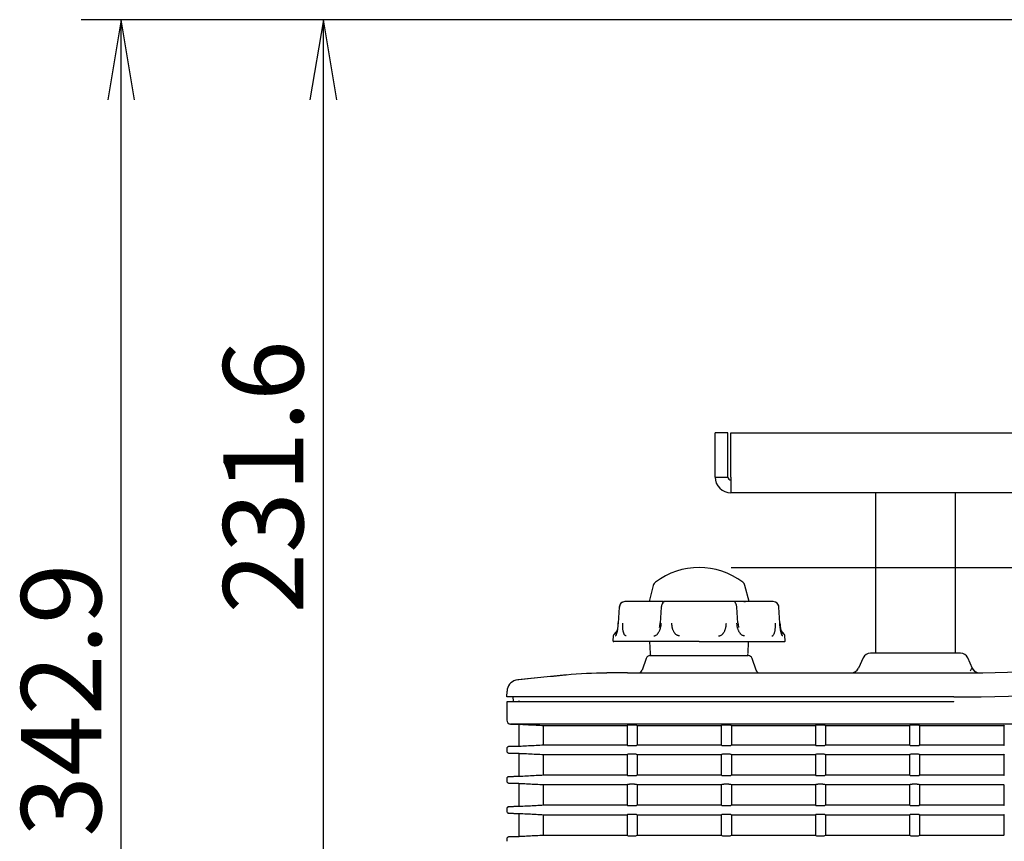
# Model space of a CAD drawing. Extents: x 36 to 706, y 8 to 591.
# Drawn here: x 38 to 161, y 117 to 219 of the extents above; entities that cross this region are included whole.
import ezdxf
from ezdxf.enums import TextEntityAlignment as Align

# ---------------------------------------------------------------- set-up
doc = ezdxf.new("R2010")
doc.units = 0
for name, color, linetype in [('BASE_TENTSURI_TY', 7, 'CONTINUOUS'), ('DEFAULT', 7, 'CONTINUOUS'), ('SARGUS-PJ15_BASE', 7, 'CONTINUOUS'), ('SARGUS-PJ15_COVE', 7, 'CONTINUOUS'), ('SARGUS-PJ15_FOOT', 7, 'CONTINUOUS'), ('SPACER_TENTSURI_', 7, 'CONTINUOUS')]:
    doc.layers.add(name, color=color, linetype=linetype)
doc.styles.add('SEACAD_SEANSI_TTF', font='seansi.ttf')

# ---------------------------------------------------------------- blocks, each defined once
blk = doc.blocks.new('SE')
at = {"layer": 'BASE_TENTSURI_TY', "color": 7, "linetype": 'CONTINUOUS'}
for p, q in [((124.71, 162.04), (124.71, 167.57)), ((126.31, 167.57), (124.71, 167.57)), ((126.31, 162.04), (126.31, 167.57)), ((126.66, 162.04), (126.66, 167.57)), ((126.66, 167.57), (312.75, 167.57)), ((124.71, 162.04), (126.31, 162.04)), ((312.74, 160.07), (126.67, 160.07))]:
    blk.add_line(p, q, dxfattribs=at)
for centre, radius, start, end in [((126.67, 162.04), 1.97, 180, 270), ((126.67, 162.04), 0.368, 180, 270), ((243.27, 161.93), 116.61, 179.9457, 180.9128)]:
    blk.add_arc(centre, radius, start, end, dxfattribs=at)
at = {"layer": 'SARGUS-PJ15_BASE', "color": 7, "linetype": 'CONTINUOUS'}
for p, q in [((155.32, 140.07), (144.09, 140.07)), ((116.09, 139.43), (115.6, 137.97)), ((116.57, 139.77), (128.84, 139.77)), ((129.81, 137.97), (129.32, 139.43)), ((143.19, 139.5), (142.58, 138.2)), ((156.83, 138.19), (156.22, 139.5)), ((113.77, 137.62), (111.2, 137.62)), ((113.77, 137.62), (154.51, 137.62)), ((106.22, 137.38), (100.09, 136.76)), ((98.71, 134.62), (98.74, 135.35)), ((113.69, 134.62), (98.71, 134.62)), ((99.46, 134.62), (99.49, 134.09)), ((154.51, 134.62), (113.69, 134.62))]:
    blk.add_line(p, q, dxfattribs=at)
for centre, radius, start, end in [((144.09, 139.07), 1, 90, 154.9993), ((155.32, 139.07), 1, 25.0007, 90), ((116.57, 139.27), 0.5, 90, 161.5651), ((128.84, 139.27), 0.5, 18.4349, 90), ((154.51, 387.62), 250, 270.4669, 276.1463), ((115.13, 138.12), 0.5, 270, 341.5651), ((130.28, 138.12), 0.5, 198.4349, 270), ((141.68, 138.62), 1, 270, 335.0006), ((154.51, 387.62), 250, 270, 270.4669), ((155.38, 488.2), 350, 270.221, 270.2363), ((157.69, 138.62), 0.994, 204.3522, 254.3032), ((157.73, 138.62), 1, 204.9993, 249.4576), ((100.24, 135.27), 1.5, 105.7443, 177.0009), ((176.97, -600.66), 741.4, 95.48605, 95.97207), ((111.17, 86.44), 51.16, 89.987, 95.6695), ((154.51, 387.62), 253, 270, 276.1466)]:
    blk.add_arc(centre, radius, start, end, dxfattribs=at)
for points in [[(111.2, 137.62), (111.18, 137.62), (111.17, 137.62), (111.15, 137.6)], [(156.58, 137.88), (156.65, 137.97), (156.69, 138.08), (156.73, 138.21)]]:
    blk.add_open_spline(points, degree=3, dxfattribs=at)
at = {"layer": 'SARGUS-PJ15_COVE', "color": 7, "linetype": 'CONTINUOUS'}
for p, q in [((98.71, 134.05), (98.71, 134.05)), ((98.71, 134.05), (98.71, 131.73)), ((100.24, 134.12), (100.21, 134.12)), ((113.73, 134.05), (154.51, 134.05)), ((154.51, 134.05), (154.51, 134.09)), ((100.21, 131.18), (99.18, 131.23)), ((99.18, 131.23), (100.21, 131.18)), ((113.73, 131.23), (99.22, 131.23)), ((100.21, 131.18), (100.21, 128.49)), ((100.21, 131.18), (100.24, 131.18)), ((100.24, 131.18), (100.25, 131.18)), ((100.25, 128.49), (100.25, 131.18)), ((113.73, 131.02), (103.3, 131.02)), ((103.3, 128.65), (103.3, 131.02)), ((177.3, 131.23), (113.73, 131.23)), ((113.79, 131.09), (113.73, 131.02)), ((113.73, 131.02), (113.73, 128.65)), ((114.66, 131.1), (114.04, 131.1)), ((114.98, 131.02), (114.91, 131.09)), ((125.48, 131.02), (114.98, 131.02)), ((114.98, 131.02), (114.98, 128.65)), ((125.54, 131.09), (125.48, 131.02)), ((125.48, 131.02), (125.48, 128.65)), ((126.41, 131.1), (125.79, 131.1)), ((126.73, 131.02), (126.66, 131.09)), ((137.23, 131.02), (126.73, 131.02)), ((126.73, 131.02), (126.73, 128.65)), ((137.29, 131.09), (137.23, 131.02)), ((137.23, 131.02), (137.23, 128.65)), ((138.16, 131.1), (137.54, 131.1)), ((138.48, 131.02), (138.41, 131.09)), ((148.98, 131.02), (138.48, 131.02)), ((138.48, 131.02), (138.48, 128.65)), ((149.04, 131.09), (148.98, 131.02)), ((148.98, 131.02), (148.98, 128.65)), ((149.91, 131.1), (149.29, 131.1)), ((150.23, 131.02), (150.16, 131.09)), ((160.73, 131.02), (150.23, 131.02)), ((150.23, 131.02), (150.23, 128.65)), ((160.79, 131.09), (160.73, 131.02)), ((160.73, 131.02), (160.73, 128.65)), ((98.71, 128.18), (98.71, 127.87)), ((98.94, 128.43), (100.21, 128.49)), ((100.21, 128.49), (98.94, 128.43)), ((100.21, 128.49), (100.24, 128.49)), ((100.25, 128.49), (100.24, 128.49)), ((103.3, 128.65), (113.73, 128.65)), ((113.73, 128.65), (113.79, 128.58)), ((114.04, 128.57), (114.66, 128.57)), ((114.91, 128.58), (114.98, 128.65)), ((114.98, 128.65), (125.48, 128.65)), ((125.48, 128.65), (125.54, 128.58)), ((125.79, 128.57), (126.41, 128.57)), ((126.66, 128.58), (126.73, 128.65)), ((126.73, 128.65), (137.23, 128.65)), ((137.23, 128.65), (137.29, 128.58)), ((137.54, 128.57), (138.16, 128.57)), ((138.41, 128.58), (138.48, 128.65)), ((138.48, 128.65), (148.98, 128.65)), ((148.98, 128.65), (149.04, 128.58)), ((149.29, 128.57), (149.91, 128.57)), ((150.16, 128.58), (150.23, 128.65)), ((150.23, 128.65), (160.73, 128.65)), ((160.73, 128.65), (160.79, 128.58)), ((100.21, 127.56), (98.94, 127.62)), ((98.94, 127.62), (100.21, 127.56)), ((100.21, 127.56), (100.21, 124.74)), ((100.21, 127.56), (100.24, 127.56)), ((100.24, 127.56), (100.25, 127.56)), ((100.25, 124.74), (100.25, 127.56)), ((113.73, 127.4), (103.3, 127.4)), ((103.3, 124.9), (103.3, 127.4)), ((113.79, 127.47), (113.73, 127.4)), ((113.73, 127.4), (113.73, 124.9)), ((114.66, 127.48), (114.04, 127.48)), ((114.98, 127.4), (114.91, 127.47)), ((125.48, 127.4), (114.98, 127.4)), ((114.98, 127.4), (114.98, 124.9)), ((125.54, 127.47), (125.48, 127.4)), ((125.48, 127.4), (125.48, 124.9)), ((126.41, 127.48), (125.79, 127.48)), ((126.73, 127.4), (126.66, 127.47)), ((137.23, 127.4), (126.73, 127.4)), ((126.73, 127.4), (126.73, 124.9)), ((137.29, 127.47), (137.23, 127.4)), ((137.23, 127.4), (137.23, 124.9)), ((138.16, 127.48), (137.54, 127.48)), ((138.48, 127.4), (138.41, 127.47)), ((148.98, 127.4), (138.48, 127.4)), ((138.48, 127.4), (138.48, 124.9)), ((149.04, 127.47), (148.98, 127.4)), ((148.98, 127.4), (148.98, 124.9)), ((149.91, 127.48), (149.29, 127.48)), ((150.23, 127.4), (150.16, 127.47)), ((160.73, 127.4), (150.23, 127.4)), ((150.23, 127.4), (150.23, 124.9)), ((160.79, 127.47), (160.73, 127.4)), ((160.73, 127.4), (160.73, 124.9)), ((98.71, 124.43), (98.71, 124.12)), ((98.94, 124.68), (100.21, 124.74)), ((100.21, 124.74), (98.94, 124.68)), ((100.21, 124.74), (100.24, 124.74)), ((100.25, 124.74), (100.24, 124.74)), ((103.3, 124.9), (113.73, 124.9)), ((113.73, 124.9), (113.79, 124.83)), ((114.04, 124.82), (114.66, 124.82)), ((114.91, 124.83), (114.98, 124.9)), ((114.98, 124.9), (125.48, 124.9)), ((125.48, 124.9), (125.54, 124.83)), ((125.79, 124.82), (126.41, 124.82)), ((126.66, 124.83), (126.73, 124.9)), ((126.73, 124.9), (137.23, 124.9)), ((137.23, 124.9), (137.29, 124.83)), ((137.54, 124.82), (138.16, 124.82)), ((138.41, 124.83), (138.48, 124.9)), ((138.48, 124.9), (148.98, 124.9)), ((148.98, 124.9), (149.04, 124.83)), ((149.29, 124.82), (149.91, 124.82)), ((150.16, 124.83), (150.23, 124.9)), ((150.23, 124.9), (160.73, 124.9)), ((160.73, 124.9), (160.79, 124.83)), ((100.21, 123.81), (98.94, 123.87)), ((98.94, 123.87), (100.21, 123.81)), ((100.21, 123.81), (100.21, 120.99)), ((100.21, 123.81), (100.24, 123.81)), ((100.24, 123.81), (100.25, 123.81)), ((100.25, 120.99), (100.25, 123.81)), ((113.73, 123.65), (103.3, 123.65)), ((103.3, 121.15), (103.3, 123.65)), ((113.79, 123.72), (113.73, 123.65)), ((113.73, 123.65), (113.73, 121.15)), ((114.66, 123.73), (114.04, 123.73)), ((114.98, 123.65), (114.91, 123.72)), ((125.48, 123.65), (114.98, 123.65)), ((114.98, 123.65), (114.98, 121.15)), ((125.54, 123.72), (125.48, 123.65)), ((125.48, 123.65), (125.48, 121.15)), ((126.41, 123.73), (125.79, 123.73)), ((126.73, 123.65), (126.66, 123.72)), ((137.23, 123.65), (126.73, 123.65)), ((126.73, 123.65), (126.73, 121.15)), ((137.29, 123.72), (137.23, 123.65)), ((137.23, 123.65), (137.23, 121.15)), ((138.16, 123.73), (137.54, 123.73)), ((138.48, 123.65), (138.41, 123.72)), ((148.98, 123.65), (138.48, 123.65)), ((138.48, 123.65), (138.48, 121.15)), ((149.04, 123.72), (148.98, 123.65)), ((148.98, 123.65), (148.98, 121.15)), ((149.91, 123.73), (149.29, 123.73)), ((150.23, 123.65), (150.16, 123.72)), ((160.73, 123.65), (150.23, 123.65)), ((150.23, 123.65), (150.23, 121.15)), ((160.79, 123.72), (160.73, 123.65)), ((160.73, 123.65), (160.73, 121.15)), ((98.71, 120.68), (98.71, 120.37)), ((98.94, 120.93), (100.21, 120.99)), ((100.21, 120.99), (98.94, 120.93)), ((100.21, 120.99), (100.24, 120.99)), ((100.25, 120.99), (100.24, 120.99)), ((103.3, 121.15), (113.73, 121.15)), ((113.73, 121.15), (113.79, 121.08)), ((114.04, 121.07), (114.66, 121.07)), ((114.91, 121.08), (114.98, 121.15)), ((114.98, 121.15), (125.48, 121.15)), ((125.48, 121.15), (125.54, 121.08)), ((125.79, 121.07), (126.41, 121.07)), ((126.66, 121.08), (126.73, 121.15)), ((126.73, 121.15), (137.23, 121.15)), ((137.23, 121.15), (137.29, 121.08)), ((137.54, 121.07), (138.16, 121.07)), ((138.41, 121.08), (138.48, 121.15)), ((138.48, 121.15), (148.98, 121.15)), ((148.98, 121.15), (149.04, 121.08)), ((149.29, 121.07), (149.91, 121.07)), ((150.16, 121.08), (150.23, 121.15)), ((150.23, 121.15), (160.73, 121.15)), ((160.73, 121.15), (160.79, 121.08)), ((100.21, 120.06), (98.94, 120.12)), ((98.94, 120.12), (100.21, 120.06)), ((100.21, 120.06), (100.21, 117.24)), ((100.21, 120.06), (100.24, 120.06)), ((100.24, 120.06), (100.25, 120.06)), ((100.25, 117.24), (100.25, 120.06)), ((113.73, 119.9), (103.3, 119.9)), ((103.3, 117.4), (103.3, 119.9)), ((113.79, 119.97), (113.73, 119.9)), ((113.73, 119.9), (113.73, 117.4)), ((114.66, 119.98), (114.04, 119.98)), ((114.98, 119.9), (114.91, 119.97)), ((125.48, 119.9), (114.98, 119.9)), ((114.98, 119.9), (114.98, 117.4)), ((125.54, 119.97), (125.48, 119.9)), ((125.48, 119.9), (125.48, 117.4)), ((126.41, 119.98), (125.79, 119.98)), ((126.73, 119.9), (126.66, 119.97)), ((137.23, 119.9), (126.73, 119.9)), ((126.73, 119.9), (126.73, 117.4)), ((137.29, 119.97), (137.23, 119.9)), ((137.23, 119.9), (137.23, 117.4)), ((138.16, 119.98), (137.54, 119.98)), ((138.48, 119.9), (138.41, 119.97)), ((148.98, 119.9), (138.48, 119.9)), ((138.48, 119.9), (138.48, 117.4)), ((149.04, 119.97), (148.98, 119.9)), ((148.98, 119.9), (148.98, 117.4)), ((149.91, 119.98), (149.29, 119.98)), ((150.23, 119.9), (150.16, 119.97)), ((160.73, 119.9), (150.23, 119.9)), ((150.23, 119.9), (150.23, 117.4)), ((160.79, 119.97), (160.73, 119.9)), ((160.73, 119.9), (160.73, 117.4)), ((98.71, 116.93), (98.71, 116.62)), ((98.94, 117.18), (100.21, 117.24)), ((100.21, 117.24), (98.94, 117.18)), ((100.21, 117.24), (100.24, 117.24)), ((100.25, 117.24), (100.24, 117.24)), ((103.3, 117.4), (113.73, 117.4)), ((113.73, 117.4), (113.79, 117.33)), ((114.04, 117.32), (114.66, 117.32)), ((114.91, 117.33), (114.98, 117.4)), ((114.98, 117.4), (125.48, 117.4)), ((125.48, 117.4), (125.54, 117.33)), ((125.79, 117.32), (126.41, 117.32)), ((126.66, 117.33), (126.73, 117.4)), ((126.73, 117.4), (137.23, 117.4)), ((137.23, 117.4), (137.29, 117.33)), ((137.54, 117.32), (138.16, 117.32)), ((138.41, 117.33), (138.48, 117.4)), ((138.48, 117.4), (148.98, 117.4)), ((148.98, 117.4), (149.04, 117.33)), ((149.29, 117.32), (149.91, 117.32)), ((150.16, 117.33), (150.23, 117.4)), ((150.23, 117.4), (160.73, 117.4)), ((160.73, 117.4), (160.79, 117.33))]:
    blk.add_line(p, q, dxfattribs=at)
for centre, radius, start, end in [((106.56, 8101.51), 7967.47, 269.943806, 270.051527), ((99.21, 131.73), 0.5, 180.0599, 267), ((99.46, 112.43), 18.76, 86.8646, 87.5879), ((99.46, 147.24), 18.77, 272.4122, 273.1352), ((99.46, 108.81), 18.76, 86.8646, 87.5879), ((98.96, 124.43), 0.25, 93, 180), ((99.46, 143.49), 18.77, 272.4122, 273.1352), ((99.46, 105.06), 18.76, 86.8646, 87.5879), ((98.96, 120.68), 0.25, 93, 180), ((99.46, 139.74), 18.77, 272.4122, 273.1352), ((99.46, 101.31), 18.76, 86.8646, 87.5879), ((98.96, 116.93), 0.25, 93, 180), ((99.46, 135.99), 18.77, 272.4122, 273.1352)]:
    blk.add_arc(centre, radius, start, end, dxfattribs=at)
for centre, major_axis, ratio, start_param, end_param in [((99.21, 131.73), (0.501, 0), 0.99863, 3.141651, 4.660078), ((114.04, 131.09), (-0.25, 0), 0.052408, 4.712389, 6.230825), ((114.66, 131.09), (0.25, 0), 0.052408, 0.05236, 1.570796), ((125.79, 131.09), (-0.25, 0), 0.052408, 4.712389, 6.230825), ((126.41, 131.09), (0.25, 0), 0.052408, 0.05236, 1.570796), ((137.54, 131.09), (-0.25, 0), 0.052408, 4.712389, 6.230825), ((138.16, 131.09), (0.25, 0), 0.052408, 0.05236, 1.570796), ((149.29, 131.09), (-0.25, 0), 0.052408, 4.712389, 6.230825), ((149.91, 131.09), (0.25, 0), 0.052408, 0.05236, 1.570796), ((98.96, 128.18), (-0.25, 0), 0.99863, 4.764749, 6.283185), ((98.96, 127.87), (0.25, 0), 0.99863, 3.141593, 4.660029), ((114.04, 128.58), (-0.25, 0), 0.052408, 0.05236, 1.570796), ((114.66, 128.58), (0.25, 0), 0.052408, 4.712389, 6.230825), ((125.79, 128.58), (-0.25, 0), 0.052408, 0.05236, 1.570796), ((126.41, 128.58), (-0.25, 0), 0.052408, 1.570796, 3.089233), ((137.54, 128.58), (-0.25, 0), 0.052408, 0.05236, 1.570796), ((138.16, 128.58), (-0.25, 0), 0.052408, 1.570796, 3.089233), ((149.29, 128.58), (-0.25, 0), 0.052408, 0.05236, 1.570796), ((149.91, 128.58), (-0.25, 0), 0.052408, 1.570796, 3.089233), ((114.04, 127.46), (-0.25, 0), 0.052408, 4.712389, 6.230825), ((114.66, 127.46), (0.25, 0), 0.052408, 0.05236, 1.570796), ((125.79, 127.46), (-0.25, 0), 0.052408, 4.712389, 6.230825), ((126.41, 127.46), (0.25, 0), 0.052408, 0.05236, 1.570796), ((137.54, 127.46), (-0.25, 0), 0.052408, 4.712389, 6.230825), ((138.16, 127.46), (0.25, 0), 0.052408, 0.05236, 1.570796), ((149.29, 127.46), (-0.25, 0), 0.052408, 4.712389, 6.230825), ((149.91, 127.46), (0.25, 0), 0.052408, 0.05236, 1.570796), ((98.96, 124.43), (0.25, 0), 0.99863, 1.623156, 3.141593), ((98.96, 124.12), (0.25, 0), 0.99863, 3.141593, 4.660029), ((114.04, 124.83), (-0.25, 0), 0.052408, 0.05236, 1.570796), ((114.66, 124.83), (-0.25, 0), 0.052408, 1.570796, 3.089233), ((125.79, 124.83), (-0.25, 0), 0.052408, 0.05236, 1.570796), ((126.41, 124.83), (-0.25, 0), 0.052408, 1.570796, 3.089233), ((137.54, 124.83), (-0.25, 0), 0.052408, 0.05236, 1.570796), ((138.16, 124.83), (-0.25, 0), 0.052408, 1.570796, 3.089233), ((149.29, 124.83), (-0.25, 0), 0.052408, 0.05236, 1.570796), ((149.91, 124.83), (-0.25, 0), 0.052408, 1.570796, 3.089233), ((114.04, 123.71), (-0.25, 0), 0.052408, 4.712389, 6.230825), ((114.66, 123.71), (0.25, 0), 0.052408, 0.05236, 1.570796), ((125.79, 123.71), (-0.25, 0), 0.052408, 4.712389, 6.230825), ((126.41, 123.71), (0.25, 0), 0.052408, 0.05236, 1.570796), ((137.54, 123.71), (-0.25, 0), 0.052408, 4.712389, 6.230825), ((138.16, 123.71), (0.25, 0), 0.052408, 0.05236, 1.570796), ((149.29, 123.71), (-0.25, 0), 0.052408, 4.712389, 6.230825), ((149.91, 123.71), (0.25, 0), 0.052408, 0.05236, 1.570796), ((98.96, 120.68), (0.25, 0), 0.99863, 1.623156, 3.141593), ((114.04, 121.08), (-0.25, 0), 0.052408, 0.05236, 1.570796), ((114.66, 121.08), (0.25, 0), 0.052408, 4.712389, 6.230825), ((125.79, 121.08), (-0.25, 0), 0.052408, 0.05236, 1.570796), ((126.41, 121.08), (0.25, 0), 0.052408, 4.712389, 6.230825), ((137.54, 121.08), (-0.25, 0), 0.052408, 0.05236, 1.570796), ((138.16, 121.08), (0.25, 0), 0.052408, 4.712389, 6.230825), ((149.29, 121.08), (-0.25, 0), 0.052408, 0.05236, 1.570796), ((149.91, 121.08), (0.25, 0), 0.052408, 4.712389, 6.230825), ((98.96, 120.37), (0.25, 0), 0.99863, 3.141593, 4.660029), ((114.04, 119.96), (-0.25, 0), 0.052408, 4.712389, 6.230825), ((114.66, 119.96), (0.25, 0), 0.052408, 0.05236, 1.570796), ((125.79, 119.96), (-0.25, 0), 0.052408, 4.712389, 6.230825), ((126.41, 119.96), (0.25, 0), 0.052408, 0.05236, 1.570796), ((137.54, 119.96), (-0.25, 0), 0.052408, 4.712389, 6.230825), ((138.16, 119.96), (0.25, 0), 0.052408, 0.05236, 1.570796), ((149.29, 119.96), (-0.25, 0), 0.052408, 4.712389, 6.230825), ((149.91, 119.96), (0.25, 0), 0.052408, 0.05236, 1.570796), ((98.96, 116.93), (0.25, 0), 0.99863, 1.623156, 3.141593), ((114.04, 117.33), (-0.25, 0), 0.052408, 0.05236, 1.570796), ((114.66, 117.33), (0.25, 0), 0.052408, 4.712389, 6.230825), ((125.79, 117.33), (-0.25, 0), 0.052408, 0.05236, 1.570796), ((126.41, 117.33), (0.25, 0), 0.052408, 4.712389, 6.230825), ((137.54, 117.33), (-0.25, 0), 0.052408, 0.05236, 1.570796), ((138.16, 117.33), (-0.25, 0), 0.052408, 1.570796, 3.089233), ((149.29, 117.33), (-0.25, 0), 0.052408, 0.05236, 1.570796), ((149.91, 117.33), (-0.25, 0), 0.052408, 1.570796, 3.089233)]:
    blk.add_ellipse(centre, major_axis=major_axis, ratio=ratio, start_param=start_param, end_param=end_param, dxfattribs=at)
for points in [[(103.3, 131.02), (102.99, 131.04), (102.36, 131.07), (101.42, 131.12), (100.8, 131.15), (100.49, 131.17)], [(100.49, 128.5), (100.8, 128.52), (101.42, 128.55), (102.36, 128.6), (102.99, 128.63), (103.3, 128.65)], [(103.3, 127.4), (102.99, 127.42), (102.36, 127.45), (101.42, 127.5), (100.8, 127.53), (100.49, 127.54)], [(100.49, 124.75), (100.8, 124.77), (101.42, 124.8), (102.36, 124.85), (102.99, 124.88), (103.3, 124.9)], [(103.3, 123.65), (102.99, 123.67), (102.36, 123.7), (101.42, 123.75), (100.8, 123.78), (100.49, 123.79)], [(100.49, 121), (100.8, 121.02), (101.42, 121.05), (102.36, 121.1), (102.99, 121.13), (103.3, 121.15)], [(103.3, 119.9), (102.99, 119.92), (102.36, 119.95), (101.42, 120), (100.8, 120.03), (100.49, 120.04)], [(100.49, 117.25), (100.8, 117.27), (101.42, 117.3), (102.36, 117.35), (102.99, 117.38), (103.3, 117.4)]]:
    blk.add_open_spline(points, degree=3, dxfattribs=at)
at = {"layer": 'SARGUS-PJ15_FOOT', "color": 7, "linetype": 'CONTINUOUS'}
for p, q in [((116.99, 148.53), (116.46, 146.52)), ((128.96, 146.52), (128.42, 148.53)), ((113.94, 146.52), (113.45, 146.52)), ((115.44, 146.52), (113.94, 146.52)), ((117.13, 146.52), (115.44, 146.52)), ((118.26, 146.52), (117.13, 146.52)), ((119.57, 146.52), (118.38, 146.52)), ((120.35, 146.52), (119.57, 146.52)), ((121.84, 146.52), (120.35, 146.52)), ((123.57, 146.52), (121.84, 146.52)), ((125.06, 146.52), (123.57, 146.52)), ((125.84, 146.52), (125.06, 146.52)), ((127.03, 146.52), (125.84, 146.52)), ((128.28, 146.52), (127.05, 146.52)), ((129.97, 146.52), (128.28, 146.52)), ((128.28, 146.52), (128.48, 146.52)), ((131.47, 146.52), (129.97, 146.52)), ((131.96, 146.52), (131.47, 146.52)), ((112.75, 145.82), (112.62, 143.82)), ((117.98, 145.82), (117.85, 143.82)), ((127.56, 143.82), (127.43, 145.82)), ((132.79, 143.82), (132.66, 145.82)), ((112.52, 142.94), (112.05, 142.39)), ((133.36, 142.39), (132.89, 142.94)), ((111.99, 142.24), (111.96, 141.63)), ((122.7, 141.52), (112.06, 141.52)), ((116.53, 141.52), (116.59, 140.02)), ((122.7, 141.52), (122.71, 141.52)), ((122.71, 141.52), (133.35, 141.52)), ((128.82, 140.02), (128.88, 141.52)), ((133.45, 141.63), (133.42, 142.24))]:
    blk.add_line(p, q, dxfattribs=at)
for centre, radius, start, end in [((122.71, 141.8), 8.97, 52.6602, 127.3398), ((117.72, 148.34), 0.75, 127.3398, 165), ((127.69, 148.34), 0.75, 15, 52.6602), ((113.48, 145.8), 0.722, 93.0316, 179.1849), ((113.88, 146.07), 0.446, 78.125, 93.6783), ((119.56, 146.15), 0.365, 76.2989, 100.6421), ((125.85, 146.15), 0.365, 79.3579, 103.7011), ((131.53, 146.07), 0.446, 86.3233, 101.8742), ((131.46, 145.81), 0.718, 77.2017, 89.046), ((131.93, 145.8), 0.72, 0.6504, 87.1331), ((107.7, 143.99), 4.93, 341.4721, 358.3935), ((107.05, 144.07), 5.58, 348.2726, 357.742), ((114.58, 144.09), 3.29, 345.6462, 355.8918), ((130.83, 144.09), 3.29, 184.1088, 194.3501), ((137.72, 143.99), 4.93, 181.6065, 192.3192), ((137.72, 143.99), 4.93, 181.6065, 198.5279), ((112.06, 141.62), 0.1, 177, 270), ((112.24, 142.23), 0.25, 140, 177), ((133.35, 141.62), 0.1, 270, 3), ((133.17, 142.23), 0.25, 3, 40), ((116.84, 140.02), 0.25, 182, 270.0004), ((128.57, 140.02), 0.25, 269.9996, 358)]:
    blk.add_arc(centre, radius, start, end, dxfattribs=at)
blk.add_ellipse((118.38, 146.27), major_axis=(0, -0.25), ratio=0.967273, start_param=3.141593, end_param=4.660029, dxfattribs=at)
for points, knots in [([(113.17, 146.45), (113.17, 146.45), (113.09, 146.42), (112.95, 146.31), (112.79, 146.08), (112.76, 145.91), (112.75, 145.81)], [0.2514658, 0.2514658, 0.2514658, 0.2514658, 0.2523565, 0.5035439, 0.7530773, 1, 1, 1, 1]), ([(113.17, 146.45), (113.17, 146.45), (113.09, 146.42), (112.95, 146.31), (112.79, 146.08), (112.76, 145.91), (112.75, 145.81)], [0.2514758, 0.2514758, 0.2514758, 0.2514758, 0.2523565, 0.5035438, 0.7530773, 1, 1, 1, 1]), ([(118.34, 146.51), (118.3, 146.49), (118.22, 146.44), (118.13, 146.29), (118.07, 146.15), (118.03, 146.03), (118, 145.92), (117.99, 145.85), (117.98, 145.81)], [0, 0, 0, 0, 0.261446, 0.518987, 0.644985, 0.767619, 0.886156, 1, 1, 1, 1]), ([(118.14, 146.29), (118.1, 146.29), (118.07, 146.24), (118.01, 146.06), (117.99, 145.94), (117.98, 145.81)], [0, 0, 0, 0, 0.5, 0.5, 1, 1, 1, 1]), ([(118.33, 146.51), (118.33, 146.51), (118.35, 146.52), (118.36, 146.52), (118.38, 146.52)], [0.8706233, 0.8706233, 0.8706233, 0.8706233, 0.8907473, 1, 1, 1, 1]), ([(125.9, 146.51), (125.9, 146.51), (125.88, 146.52), (125.86, 146.52), (125.84, 146.52)], [0.8905297, 0.8905297, 0.8905297, 0.8905297, 0.8907476, 1, 1, 1, 1]), ([(127.08, 146.51), (127.08, 146.51), (127.06, 146.52), (127.05, 146.52), (127.03, 146.52)], [0.8706483, 0.8706483, 0.8706483, 0.8706483, 0.8896063, 1, 1, 1, 1]), ([(127.43, 145.81), (127.42, 145.85), (127.41, 145.92), (127.38, 146.03), (127.34, 146.15), (127.28, 146.29), (127.19, 146.44), (127.11, 146.49), (127.07, 146.51)], [0, 0, 0, 0, 0.113844, 0.232381, 0.355015, 0.481014, 0.738554, 1, 1, 1, 1]), ([(132.66, 145.81), (132.65, 145.91), (132.62, 146.08), (132.47, 146.31), (132.32, 146.42), (132.25, 146.45), (132.24, 146.45)], [0, 0, 0, 0, 0.2469227, 0.4964562, 0.7476435, 0.7485241, 0.7485241, 0.7485241, 0.7485241]), ([(132.66, 145.81), (132.65, 145.91), (132.62, 146.08), (132.47, 146.31), (132.32, 146.42), (132.25, 146.45), (132.24, 146.45)], [0, 0, 0, 0, 0.2469227, 0.4964561, 0.7476435, 0.7485604, 0.7485604, 0.7485604, 0.7485604]), ([(112.27, 142.24), (112.27, 142.24), (112.28, 142.24), (112.28, 142.24), (112.29, 142.24), (112.3, 142.25), (112.31, 142.26), (112.33, 142.28), (112.36, 142.34), (112.4, 142.42), (112.43, 142.52), (112.46, 142.61), (112.49, 142.73), (112.52, 142.86), (112.54, 142.99), (112.56, 143.11), (112.58, 143.22), (112.59, 143.34), (112.6, 143.45), (112.62, 143.61), (112.63, 143.74), (112.64, 143.84)], [0, 0, 0, 0, 0.011284, 0.027442, 0.046684, 0.06266, 0.09011, 0.10836, 0.166566, 0.276892, 0.319183, 0.370773, 0.441929, 0.524525, 0.59068, 0.640962, 0.702787, 0.763952, 0.810704, 0.865642, 1, 1, 1, 1]), ([(113.61, 142.24), (113.61, 142.24), (113.6, 142.24), (113.57, 142.24), (113.54, 142.25), (113.51, 142.27), (113.47, 142.3), (113.42, 142.35), (113.38, 142.41), (113.34, 142.49), (113.31, 142.57), (113.28, 142.67), (113.25, 142.79), (113.22, 142.92), (113.2, 143.06), (113.19, 143.22), (113.18, 143.41), (113.18, 143.57), (113.18, 143.72), (113.18, 143.8), (113.18, 143.84)], [0, 0, 0, 0, 0.013866, 0.029392, 0.062888, 0.100618, 0.141381, 0.185512, 0.254525, 0.3052, 0.348881, 0.411439, 0.47808, 0.548342, 0.620749, 0.7003, 0.789426, 0.888496, 0.944066, 1, 1, 1, 1]), ([(117.04, 142.24), (117.05, 142.24), (117.06, 142.24), (117.09, 142.24), (117.12, 142.24), (117.16, 142.25), (117.19, 142.26), (117.25, 142.28), (117.36, 142.34), (117.47, 142.42), (117.56, 142.52), (117.63, 142.61), (117.7, 142.73), (117.77, 142.86), (117.82, 142.99), (117.86, 143.11), (117.9, 143.22), (117.92, 143.34), (117.95, 143.45), (117.97, 143.61), (117.98, 143.74), (117.99, 143.84)], [0, 0, 0, 0, 0.011284, 0.027439, 0.046689, 0.062654, 0.090096, 0.108351, 0.166552, 0.276881, 0.319172, 0.370756, 0.441906, 0.524501, 0.590666, 0.640954, 0.702776, 0.763937, 0.810691, 0.865631, 1, 1, 1, 1]), ([(120.28, 142.24), (120.27, 142.24), (120.25, 142.24), (120.21, 142.24), (120.15, 142.25), (120.08, 142.27), (120, 142.3), (119.91, 142.35), (119.82, 142.41), (119.74, 142.49), (119.67, 142.57), (119.6, 142.67), (119.54, 142.79), (119.47, 142.92), (119.42, 143.06), (119.38, 143.22), (119.34, 143.41), (119.32, 143.57), (119.31, 143.72), (119.3, 143.8), (119.3, 143.84)], [0, 0, 0, 0, 0.013866, 0.029393, 0.062889, 0.10062, 0.141384, 0.185516, 0.254529, 0.305204, 0.348885, 0.411444, 0.478084, 0.548346, 0.620752, 0.700301, 0.789425, 0.888496, 0.944065, 1, 1, 1, 1]), ([(125.13, 142.24), (125.14, 142.24), (125.15, 142.24), (125.19, 142.24), (125.22, 142.24), (125.26, 142.25), (125.3, 142.26), (125.37, 142.28), (125.48, 142.34), (125.6, 142.42), (125.7, 142.52), (125.77, 142.61), (125.84, 142.73), (125.91, 142.86), (125.96, 142.99), (126, 143.11), (126.03, 143.22), (126.06, 143.34), (126.08, 143.45), (126.1, 143.61), (126.1, 143.74), (126.11, 143.84)], [0, 0, 0, 0, 0.011284, 0.027438, 0.046691, 0.062654, 0.090093, 0.10835, 0.166551, 0.276878, 0.319168, 0.370753, 0.441902, 0.524497, 0.590663, 0.640952, 0.702773, 0.763933, 0.810687, 0.865628, 1, 1, 1, 1]), ([(128.37, 142.24), (128.36, 142.24), (128.35, 142.24), (128.31, 142.24), (128.26, 142.25), (128.19, 142.27), (128.09, 142.31), (127.99, 142.38), (127.89, 142.47), (127.82, 142.56), (127.75, 142.67), (127.68, 142.79), (127.62, 142.92), (127.56, 143.06), (127.51, 143.22), (127.47, 143.41), (127.45, 143.57), (127.43, 143.72), (127.42, 143.8), (127.42, 143.84)], [0, 0, 0, 0, 0.013866, 0.029395, 0.062894, 0.100378, 0.141395, 0.235643, 0.290064, 0.348788, 0.407278, 0.477994, 0.548265, 0.620684, 0.70025, 0.789392, 0.888482, 0.944065, 1, 1, 1, 1]), ([(131.8, 142.24), (131.8, 142.24), (131.81, 142.24), (131.83, 142.24), (131.85, 142.24), (131.87, 142.25), (131.89, 142.26), (131.92, 142.28), (131.98, 142.34), (132.04, 142.42), (132.08, 142.52), (132.12, 142.61), (132.15, 142.73), (132.18, 142.86), (132.2, 142.99), (132.21, 143.11), (132.22, 143.22), (132.23, 143.34), (132.23, 143.45), (132.23, 143.61), (132.23, 143.74), (132.23, 143.84)], [0, 0, 0, 0, 0.011284, 0.027441, 0.046684, 0.062659, 0.09011, 0.108359, 0.166565, 0.276891, 0.319182, 0.370772, 0.441928, 0.524523, 0.590679, 0.640961, 0.702787, 0.763951, 0.810704, 0.865641, 1, 1, 1, 1]), ([(133.14, 142.24), (133.14, 142.24), (133.13, 142.24), (133.12, 142.24), (133.11, 142.25), (133.09, 142.27), (133.06, 142.31), (133.03, 142.38), (132.99, 142.47), (132.96, 142.56), (132.94, 142.67), (132.91, 142.79), (132.88, 142.92), (132.86, 143.06), (132.83, 143.22), (132.81, 143.41), (132.79, 143.57), (132.78, 143.72), (132.78, 143.8), (132.77, 143.84)], [0, 0, 0, 0, 0.013866, 0.029396, 0.062895, 0.10038, 0.141398, 0.235647, 0.290068, 0.348791, 0.407281, 0.477998, 0.548268, 0.620687, 0.700251, 0.789391, 0.888481, 0.944065, 1, 1, 1, 1])]:
    blk.add_open_spline(points, degree=3, knots=knots, dxfattribs=at)
for points in [[(127.43, 145.82), (127.44, 145.82), (127.44, 145.81), (127.43, 145.81)], [(112.64, 143.84), (112.63, 143.84), (112.62, 143.84), (112.62, 143.84)], [(117.86, 143.84), (117.85, 143.84), (117.85, 143.84), (117.86, 143.84)]]:
    blk.add_open_spline(points, degree=3, dxfattribs=at)
at = {"layer": 'SPACER_TENTSURI_', "color": 7, "linetype": 'CONTINUOUS'}
for p, q in [((144.71, 160.07), (144.71, 140.07)), ((154.71, 140.07), (154.71, 160.07))]:
    blk.add_line(p, q, dxfattribs=at)
blk = doc.blocks.new('GDIMGGROUP7')
at = {"layer": 'DEFAULT', "color": 7, "linetype": 'CONTINUOUS'}
for p, q in [((183.36, 219.07), (70.82, 219.07)), ((75.82, 103.27), (75.82, 219.07))]:
    blk.add_line(p, q, dxfattribs=at)
blk.add_lwpolyline([(77.49, 209.07), (75.82, 219.07), (74.15, 209.07)], dxfattribs=at)
at = {"layer": 'DEFAULT', "color": 7, "linetype": 'CONTINUOUS', "style": 'SEACAD_SEANSI_TTF'}
blk.add_text('231.6', height=10, rotation=90, dxfattribs=at).set_placement((63.32, 145.02), align=Align.TOP_LEFT)
blk = doc.blocks.new('GDIMGGROUP8')
at = {"layer": 'DEFAULT', "color": 7, "linetype": 'CONTINUOUS'}
for p, q in [((177.21, 219.07), (45.61, 219.07)), ((50.61, 47.62), (50.61, 219.07))]:
    blk.add_line(p, q, dxfattribs=at)
blk.add_lwpolyline([(52.27, 209.07), (50.61, 219.07), (48.94, 209.07)], dxfattribs=at)
at = {"layer": 'DEFAULT', "color": 7, "linetype": 'CONTINUOUS', "style": 'SEACAD_SEANSI_TTF'}
blk.add_text('342.9', height=10, rotation=90, dxfattribs=at).set_placement((38.11, 117.19), align=Align.TOP_LEFT)
blk = doc.blocks.new('GDIMGGROUP9')
at = {"layer": 'DEFAULT', "color": 7, "linetype": 'CONTINUOUS'}
blk.add_line((126.71, 150.77), (373.47, 150.77), dxfattribs=at)

msp = doc.modelspace()

# ---------------------------------------------------------------- block references
at = {"layer": 'DEFAULT'}
for name in ['SE', 'GDIMGGROUP8', 'GDIMGGROUP7', 'GDIMGGROUP9']:
    msp.add_blockref(name, (0, 0), dxfattribs=at)

doc.saveas('drawing.dxf')
